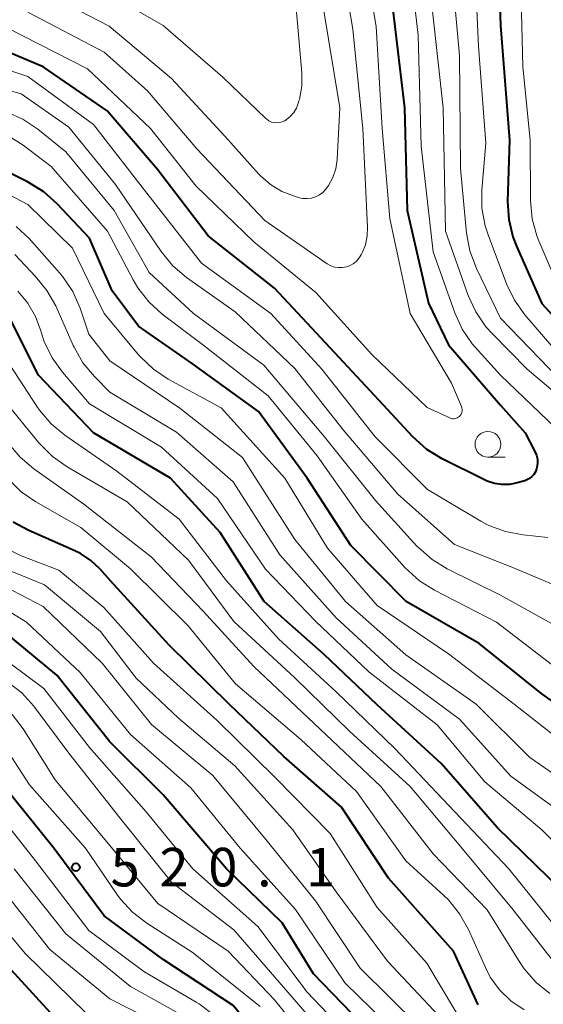
# Model space of a CAD drawing. Units: metres. Extents: x -68000 to -66000, y 24000 to 25500.
# Drawn here: x -66802 to -66751, y 24468 to 24564 of the extents above; entities that cross this region are included whole.
import ezdxf

# ---------------------------------------------------------------- set-up
doc = ezdxf.new("R2010")
doc.units = ezdxf.units.M
for name, color, linetype, lineweight in [('633100_広葉樹林', 7, 'Continuous', 13), ('710100_等高線(計曲線)', 7, 'Continuous', 40), ('710200_等高線(主曲線)', 7, 'Continuous', 13), ('731200_図化機測定による標高点', 7, 'Continuous', 40)]:
    doc.layers.add(name, color=color, linetype=linetype, lineweight=lineweight)
doc.styles.add('Style-WORKING', font='MS Gothic.ttf')

msp = doc.modelspace()

# ---------------------------------------------------------------- linework, layer by layer
at = {"layer": '633100_広葉樹林', "linetype": 'Continuous', "lineweight": 13}
msp.add_line((-66756.23, 24521.03), (-66754.563, 24521.03), dxfattribs=at)
msp.add_circle((-66756.23, 24522.28), 1.25, dxfattribs=at)
at = {"layer": '710100_等高線(計曲線)', "linetype": 'Continuous', "lineweight": 40, "flags": 128}
for points, elevation in [([(-66755.41, 24574.59), (-66755.02, 24563), (-66754.14, 24551.86), (-66754.31, 24545.88), (-66754.21, 24544.14), (-66753.81, 24542.45), (-66753.46, 24541.56), (-66751, 24535.98), (-66745.75, 24530.25)], 560), ([(-66765.47, 24564.53), (-66764.34, 24555), (-66764.09, 24545), (-66762, 24536), (-66760.06, 24531.94), (-66755, 24526.08)], 570), ([(-66755, 24526.08), (-66752.59, 24523.41), (-66751.65, 24521.59), (-66751.5, 24521.22), (-66751.42, 24520.83), (-66751.4, 24520.43), (-66751.46, 24520.03), (-66751.49, 24519.88), (-66751.6, 24519.61), (-66751.76, 24519.36), (-66751.95, 24519.14), (-66752.18, 24518.95), (-66752.44, 24518.81), (-66752.64, 24518.74), (-66753.38, 24518.52), (-66754.11, 24518.37), (-66754.86, 24518.36), (-66755.6, 24518.47), (-66756.31, 24518.71), (-66756.51, 24518.8), (-66760.68, 24520.88), (-66762.17, 24521.79), (-66763.55, 24523.02), (-66767.24, 24527), (-66772.92, 24533.08), (-66777, 24537.47), (-66783.45, 24542.55), (-66788.39, 24549), (-66793.28, 24554.72), (-66799.5, 24559), (-66807.62, 24562.38)], 570), ([(-66744.52, 24493.48), (-66751, 24498.03), (-66757.09, 24502.91), (-66764.17, 24507), (-66769.56, 24512.44), (-66773.81, 24519), (-66778.54, 24525.46), (-66785, 24530.14), (-66790.23, 24533.77), (-66792.78, 24537.22), (-66795, 24542.32), (-66798.15, 24545.68), (-66799.44, 24546.84), (-66801.01, 24547.8), (-66803.42, 24549)], 560), ([(-66749.07, 24478.93), (-66755.29, 24485), (-66760.77, 24491.23), (-66767, 24496.94), (-66772.16, 24501.84), (-66777.99, 24507), (-66782.28, 24513.72), (-66787.12, 24519), (-66794.61, 24523.39), (-66799.97, 24529), (-66803, 24535.08)], 550), ([(-66750.79, 24447.3), (-66751.72, 24448.78), (-66752.88, 24450.08), (-66753.08, 24450.26), (-66757, 24453.74), (-66763.29, 24458.71), (-66767.59, 24465), (-66773.21, 24470.79), (-66776.24, 24475.76), (-66781.67, 24481), (-66787.82, 24488.18), (-66793, 24493.35), (-66798.17, 24499.83), (-66804.42, 24505), (-66810.83, 24509.17), (-66815.7, 24515), (-66818.06, 24517.9), (-66819.28, 24519.15), (-66820.69, 24520.17), (-66822.26, 24520.93), (-66822.59, 24521.05), (-66828.32, 24523), (-66836.23, 24523.77)], 530), ([(-66757.18, 24467.77), (-66759.59, 24473), (-66765.9, 24480.1), (-66770.48, 24487), (-66776.09, 24491.91), (-66781.39, 24497), (-66787.25, 24502.75), (-66792.96, 24509), (-66793.98, 24510.16), (-66794.86, 24510.99), (-66795.87, 24511.66), (-66796.41, 24511.93), (-66800.89, 24513.89), (-66802.42, 24514.72)], 540), ([(-66787.81, 24472.19), (-66793.58, 24476.42), (-66798.45, 24483), (-66803.16, 24488.84)], 520), ([(-66798.44, 24466.62), (-66803.67, 24472.33)], 510), ([(-66749.89, 24428.11), (-66753, 24433.07), (-66758.32, 24439.68), (-66760.05, 24442.02), (-66761.2, 24443.33), (-66762.57, 24444.42), (-66764.1, 24445.26), (-66764.31, 24445.35), (-66765.7, 24445.92), (-66767.25, 24446.71), (-66768.64, 24447.77), (-66769.82, 24449.05), (-66770.52, 24450.08), (-66773, 24454.28), (-66776.19, 24461.81), (-66781, 24467.72), (-66787.81, 24472.19)], 520)]:
    msp.add_lwpolyline(points, dxfattribs=dict(at, elevation=elevation))
at = {"layer": '710200_等高線(主曲線)', "linetype": 'Continuous', "lineweight": 13, "flags": 128}
for points, elevation in [([(-66768.8, 24573), (-66767.09, 24562.91), (-66766.53, 24553), (-66765.77, 24544.23), (-66763.78, 24535), (-66759.78, 24528.22), (-66758.81, 24525.95), (-66758.77, 24525.81), (-66758.75, 24525.66), (-66758.75, 24525.51), (-66758.78, 24525.36), (-66758.84, 24525.22), (-66758.92, 24525.09), (-66759, 24525), (-66759.11, 24524.91), (-66759.23, 24524.84), (-66759.37, 24524.79), (-66759.51, 24524.76), (-66759.66, 24524.76), (-66759.8, 24524.79), (-66759.93, 24524.84), (-66762.14, 24525.86), (-66767.51, 24531), (-66772.97, 24537.03), (-66779, 24541.98), (-66784.61, 24547.39), (-66789.06, 24553), (-66795.2, 24558.8), (-66803, 24562.79)], 572), ([(-66771, 24572.48), (-66769.37, 24562.63), (-66768.41, 24553), (-66767.94, 24543.41), (-66767.97, 24542.54), (-66768.15, 24541.69), (-66768.44, 24540.98), (-66768.54, 24540.76), (-66768.75, 24540.41), (-66769.02, 24540.1), (-66769.34, 24539.84), (-66769.7, 24539.65), (-66770, 24539.54), (-66770.37, 24539.46), (-66770.76, 24539.46), (-66771.14, 24539.51), (-66771.5, 24539.64), (-66771.86, 24539.84), (-66777.95, 24544.05), (-66784.54, 24551), (-66789.36, 24556.64), (-66793.58, 24560.42), (-66801, 24564.3)], 574), ([(-66757.66, 24572.34), (-66757.15, 24561), (-66756.44, 24551.56), (-66756.81, 24547), (-66756.81, 24545.25)], 562), ([(-66764.16, 24571.84), (-66763, 24562.06), (-66762.73, 24551.27), (-66761.57, 24541), (-66759.46, 24535.08), (-66758.74, 24533.49), (-66757.75, 24532.06), (-66757.46, 24531.73), (-66755, 24529), (-66748.87, 24523.13)], 568), ([(-66759.9, 24570.1), (-66759, 24560.1), (-66758.91, 24549.09), (-66758.31, 24542.81), (-66758, 24541.09), (-66757.35, 24539.37), (-66755, 24534.56), (-66749.32, 24528.68), (-66743, 24524.38), (-66737.03, 24518.97), (-66735.63, 24517.99), (-66735.25, 24517.66), (-66734.92, 24517.27), (-66734.67, 24516.84), (-66734.5, 24516.37), (-66734.42, 24515.87), (-66734.42, 24515.37), (-66734.42, 24515.3), (-66735.16, 24508.84), (-66736.58, 24504), (-66736.89, 24503.22), (-66737.32, 24502.51)], 564), ([(-66767.2, 24523), (-66772.4, 24529.6), (-66777.34, 24535), (-66784.1, 24539.9), (-66789.65, 24547), (-66794.61, 24553.39), (-66801, 24558.03), (-66809.23, 24560.77), (-66817.16, 24563), (-66824.54, 24567.46)], 568), ([(-66772.3, 24565), (-66770.65, 24555), (-66770.91, 24549.96), (-66771.04, 24549.08), (-66771.31, 24548.24), (-66771.73, 24547.46), (-66772, 24547.08), (-66772.29, 24546.78), (-66772.62, 24546.53), (-66773, 24546.34), (-66773.4, 24546.22), (-66773.81, 24546.17), (-66774.23, 24546.19), (-66774.55, 24546.26), (-66775.06, 24546.41), (-66776.27, 24546.87), (-66777.38, 24547.55), (-66778.36, 24548.4), (-66778.54, 24548.59), (-66781.79, 24552.21), (-66787, 24557.85), (-66793.07, 24562.93), (-66800.86, 24567)], 576), ([(-66774.93, 24565.07), (-66774.35, 24558.39), (-66774.35, 24557.09), (-66774.57, 24555.81), (-66774.61, 24555.67), (-66774.68, 24555.44), (-66774.86, 24554.97), (-66775.12, 24554.54), (-66775.46, 24554.16), (-66775.85, 24553.84), (-66776, 24553.74), (-66776.24, 24553.63), (-66776.5, 24553.56), (-66776.76, 24553.53), (-66777.03, 24553.56), (-66777.29, 24553.62), (-66777.53, 24553.73), (-66777.75, 24553.89), (-66777.84, 24553.96), (-66782.02, 24557.98), (-66787.84, 24563), (-66794.9, 24567.1)], 578), ([(-66753.03, 24566.97), (-66752.82, 24559), (-66752.12, 24551.88)], 558), ([(-66749.46, 24504.54), (-66755, 24507.61), (-66760.18, 24510.17), (-66761.67, 24511.08), (-66762.98, 24512.23), (-66763.13, 24512.38), (-66767.18, 24516.82), (-66772.13, 24523), (-66778.04, 24529.96), (-66784.88, 24535), (-66789.2, 24539), (-66792.58, 24545), (-66797.28, 24550.72), (-66800.03, 24552.94), (-66801.48, 24553.9), (-66803.08, 24554.61), (-66803.8, 24554.82), (-66811, 24556.67), (-66818.97, 24559.03), (-66825.78, 24563), (-66830.82, 24566.17)], 564), ([(-66747.14, 24507.48), (-66753.74, 24510.26), (-66759.47, 24512.53), (-66765, 24517.43), (-66770.32, 24523.68), (-66775, 24529.66), (-66780.83, 24535.17), (-66785.54, 24538.51), (-66786.87, 24539.64), (-66788.01, 24541.02), (-66792.46, 24547.54), (-66797, 24553.12), (-66801.65, 24556.35), (-66811, 24559), (-66819, 24561.43), (-66826.14, 24565.86)], 566), ([(-66761.61, 24564.39), (-66760.57, 24555), (-66760.35, 24543), (-66758.14, 24536.74), (-66757.42, 24535.15), (-66756.43, 24533.71), (-66755.8, 24533.01), (-66752.4, 24529.6), (-66746.96, 24525)], 566), ([(-66749.52, 24500.48), (-66755.39, 24505), (-66761.42, 24508.09), (-66762.89, 24509.02), (-66764.3, 24510.31), (-66768.5, 24515), (-66772.85, 24521.15), (-66777.6, 24527), (-66784, 24532), (-66787.92, 24534.95), (-66789.22, 24536.12), (-66790.29, 24537.49), (-66790.75, 24538.27), (-66793.25, 24543), (-66798.72, 24549.28), (-66801.46, 24551.38), (-66802.93, 24552.32), (-66804.54, 24552.99), (-66805.45, 24553.23), (-66813, 24554.86), (-66820.52, 24557.48), (-66827, 24561.04), (-66831.93, 24563.9)], 562), ([(-66752.12, 24551.88), (-66752.09, 24545.96), (-66751.93, 24544.22), (-66751.47, 24542.54), (-66751.27, 24542.05), (-66749.84, 24538.74)], 558), ([(-66747.68, 24492.32), (-66753.68, 24497), (-66760.08, 24501.92), (-66767, 24506.6), (-66771.83, 24512.17), (-66776, 24519), (-66782.17, 24525.83), (-66787.33, 24528.63), (-66788.78, 24529.59), (-66790.04, 24530.79), (-66790.22, 24530.99), (-66793.58, 24535), (-66796.64, 24541.36), (-66801, 24545.61), (-66808.49, 24549.51)], 558), ([(-66756.81, 24545.25), (-66756.49, 24543.54), (-66756.21, 24542.65), (-66754.41, 24537.87), (-66753.65, 24536.3), (-66752.63, 24534.88), (-66749, 24530.66)], 562), ([(-66745.16, 24487), (-66752.16, 24491.84), (-66757.36, 24497), (-66764.2, 24501.8), (-66770.09, 24507), (-66775, 24513.03), (-66780.11, 24521), (-66786.2, 24525.8), (-66793, 24530.4), (-66795.05, 24533), (-66795.91, 24535.53), (-66796.62, 24537.13), (-66797.59, 24538.57), (-66797.9, 24538.94), (-66800.86, 24542.28), (-66802.13, 24543.47)], 556), ([(-66747.04, 24484.96), (-66753.99, 24490.01), (-66759, 24495.55), (-66765.58, 24500.42), (-66771, 24505.4), (-66776.47, 24511.53), (-66781, 24518.63), (-66786.53, 24523.47), (-66793, 24527.36), (-66794.51, 24528.87), (-66795.63, 24530.2), (-66796.5, 24531.71), (-66796.57, 24531.88), (-66798.28, 24535.73), (-66799.13, 24537.25), (-66800.23, 24538.61), (-66802.27, 24540.73)], 554), ([(-66745.1, 24478.9), (-66751, 24484.79), (-66756.54, 24489.46), (-66761.16, 24495), (-66767.83, 24500.17), (-66773, 24505.07), (-66777.87, 24510.13), (-66782.55, 24517), (-66787.99, 24522.01), (-66795, 24526.23), (-66797.63, 24529.29), (-66798.64, 24530.7), (-66799.4, 24532.27), (-66799.69, 24533.18), (-66799.73, 24533.32), (-66800.25, 24534.72), (-66801, 24536.02), (-66801.96, 24537.16)], 552), ([(-66748.31, 24473.69), (-66754.21, 24481), (-66759.45, 24486.55), (-66765.3, 24492.7), (-66771, 24498.22), (-66776.62, 24503.38), (-66781.66, 24509), (-66786.27, 24515), (-66792.33, 24519.67), (-66797.38, 24523.16), (-66798.73, 24524.27), (-66799.86, 24525.6), (-66800.07, 24525.92), (-66803.24, 24530.76)], 548), ([(-66749.05, 24470.95), (-66753.78, 24477), (-66758.85, 24483.15), (-66763.8, 24489), (-66769.66, 24494.34), (-66775, 24499.57), (-66780.95, 24505.05), (-66785.36, 24511), (-66791.32, 24516.68), (-66797.18, 24520.08), (-66798.6, 24521.08), (-66799.91, 24522.42), (-66803.35, 24526.65)], 546), ([(-66765, 24464.9), (-66770.11, 24469.89), (-66774.96, 24477.04), (-66780.33, 24483), (-66785.13, 24488.87), (-66791, 24494.07), (-66795.9, 24500.1), (-66801.12, 24505), (-66808.48, 24509.52), (-66813.5, 24515), (-66816.31, 24518.99), (-66817.44, 24520.32), (-66818.78, 24521.44), (-66820.29, 24522.3), (-66821.47, 24522.76), (-66827, 24524.51), (-66836.37, 24525.63), (-66838.69, 24525.65), (-66839.81, 24525.57), (-66840.9, 24525.29)], 532), ([(-66751.54, 24469.96), (-66752.69, 24471.27), (-66753.08, 24471.85), (-66756.3, 24477), (-66761.55, 24482.45), (-66766.65, 24489), (-66771.96, 24494.04), (-66779, 24500.66), (-66783.94, 24506.06), (-66789, 24511.33), (-66795.53, 24516.47), (-66800.41, 24519.91), (-66801.74, 24521.03), (-66802.86, 24522.37)], 544), ([(-66750.39, 24513.23), (-66752.79, 24513.47), (-66754.51, 24513.79), (-66756.14, 24514.4), (-66756.91, 24514.82), (-66762.11, 24517.89), (-66767.2, 24523)], 568), ([(-66770.73, 24463.27), (-66775.7, 24469), (-66780.94, 24475.06), (-66787, 24479.7), (-66792.05, 24485.95), (-66797, 24492.24), (-66800.42, 24496.81), (-66801.59, 24498.11), (-66802.96, 24499.18), (-66803.31, 24499.4), (-66809, 24502.8), (-66813.87, 24507), (-66819.08, 24512.92), (-66820.45, 24514.55), (-66821.42, 24515.52), (-66822.55, 24516.31), (-66823.82, 24516.9), (-66830.65, 24519.35), (-66835, 24519.67)], 526), ([(-66752.71, 24467.29), (-66753.99, 24468.15), (-66755.1, 24469.22), (-66756, 24470.47), (-66756.48, 24471.4), (-66758.13, 24475.1), (-66758.98, 24476.62), (-66760.08, 24477.97), (-66760.52, 24478.41), (-66764.22, 24481.78), (-66769, 24488.52), (-66774.44, 24493.56), (-66780.8, 24499), (-66785.38, 24504.62), (-66791, 24510.16), (-66795.82, 24514.18), (-66800.2, 24516.68), (-66801.63, 24517.67), (-66802.87, 24518.89)], 542), ([(-66771.96, 24462.04), (-66777, 24468.26), (-66781.49, 24473), (-66788.36, 24477.64), (-66793, 24483.28), (-66798.34, 24489.66), (-66801.45, 24494.61), (-66802.5, 24496), (-66803.78, 24497.18), (-66805.24, 24498.13), (-66805.48, 24498.26), (-66809.67, 24500.33), (-66815, 24505.56), (-66820.26, 24511.74), (-66822, 24513.39), (-66823.37, 24514.47), (-66824.9, 24515.3), (-66825.94, 24515.69)], 524), ([(-66758.1, 24465), (-66762.18, 24471.82), (-66767, 24477.23), (-66771.57, 24484.43), (-66777, 24489.94), (-66782.58, 24495.42), (-66788.78, 24501), (-66793.6, 24506.4), (-66797.97, 24510.03), (-66801.63, 24511.43), (-66803.19, 24512.2)], 538), ([(-66763, 24465.76), (-66768.67, 24471.33), (-66773, 24477.89), (-66777.98, 24484.02), (-66783, 24490.08), (-66788.96, 24495.04), (-66793.75, 24501), (-66799.5, 24506.5), (-66807, 24510.39)], 534), ([(-66761, 24466.7), (-66765.99, 24472.01), (-66771, 24478.76), (-66775.21, 24484.79), (-66780.85, 24491), (-66786.34, 24495.66), (-66790.45, 24499.55), (-66793.92, 24504.08), (-66799.37, 24508.63), (-66803.26, 24510.2)], 536), ([(-66782.94, 24466.81), (-66784.33, 24467.86), (-66784.61, 24468.03), (-66789.7, 24471), (-66795.07, 24475), (-66800.23, 24481.77), (-66805, 24487.8), (-66810.18, 24493.82), (-66817, 24498.64), (-66822.16, 24503.84), (-66824.87, 24505.52), (-66826.42, 24506.3), (-66828.09, 24506.81), (-66829.72, 24507.01), (-66831.91, 24507.1), (-66832.95, 24507.23), (-66834, 24507.57)], 518), ([(-66784.95, 24481), (-66789.47, 24486.53), (-66795, 24492.8), (-66799.45, 24498.55), (-66806.34, 24503.66)], 528), ([(-66778.4, 24467.6), (-66785, 24472.91), (-66789.43, 24475.72), (-66790.81, 24476.78), (-66791.99, 24478.06), (-66792.34, 24478.54), (-66795.37, 24483), (-66800.83, 24489.17), (-66803.61, 24493.48), (-66804.68, 24494.86), (-66805.97, 24496.03), (-66807.25, 24496.85), (-66812.37, 24499.63)], 522), ([(-66786.24, 24466.91), (-66791, 24469.57), (-66797.31, 24474.69), (-66802.32, 24481)], 516), ([(-66748.5, 24439.5), (-66752.98, 24447), (-66757.92, 24452.08), (-66763.04, 24455.75), (-66764.37, 24456.88), (-66765.47, 24458.23), (-66765.87, 24458.86), (-66768.53, 24463.47), (-66773.83, 24469), (-66778.6, 24475.4), (-66784.95, 24481)], 528), ([(-66795.36, 24467), (-66801.24, 24472.76), (-66806.45, 24479)], 512), ([(-66787, 24465.3), (-66793, 24468.37), (-66798.84, 24473.16), (-66803.47, 24479)], 514), ([(-66750.19, 24468.86), (-66751.54, 24469.96)], 544)]:
    msp.add_lwpolyline(points, dxfattribs=dict(at, elevation=elevation))
at = {"layer": '731200_図化機測定による標高点', "linetype": 'Continuous', "lineweight": 40}
msp.add_circle((-66796.32, 24481.16, 520.02), 0.375, dxfattribs=at)

# ---------------------------------------------------------------- texts
at = {"layer": '731200_図化機測定による標高点', "linetype": 'Continuous', "lineweight": 40, "style": 'Style-WORKING'}
for s, p in [('5', (-66792.94, 24479.29, -9.999)), ('2', (-66788.19, 24479.29, -9.999)), ('0', (-66783.44, 24479.29, -9.999)), ('1', (-66773.94, 24479.29, -9.999)), ('.', (-66778.69, 24479.29, -9.999))]:
    msp.add_text(s, height=3.75, dxfattribs=at).set_placement(p)

doc.saveas('drawing.dxf')
